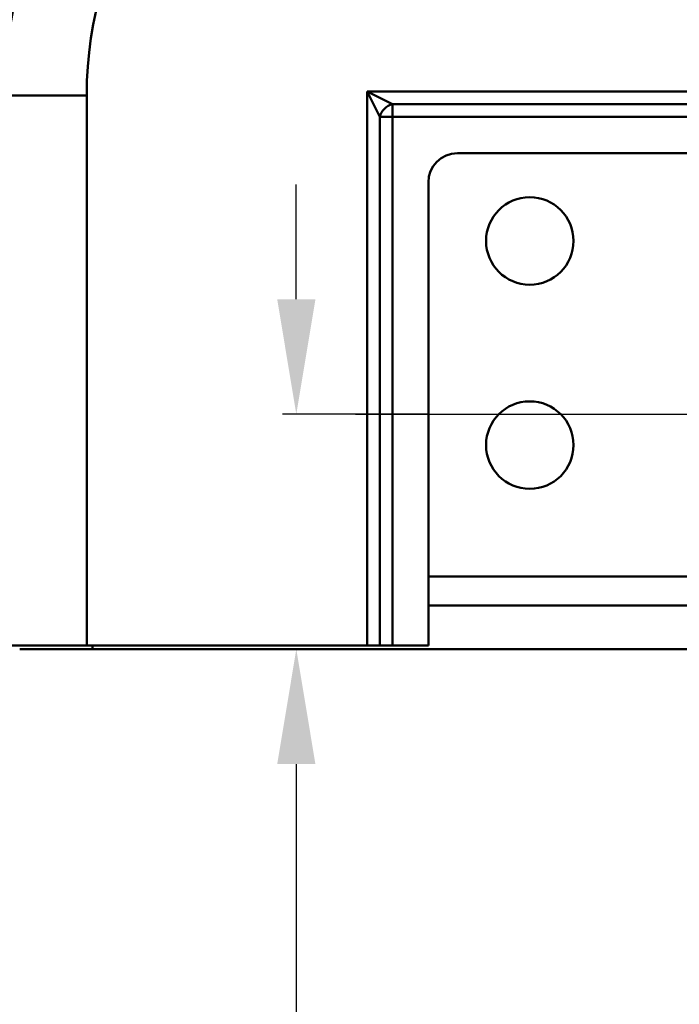
# Model space of a CAD drawing. Extents: x 223 to 448, y -7 to 140.
# Drawn here: x 331 to 337, y 42 to 51 of the extents above; entities that cross this region are included whole.
import ezdxf

# ---------------------------------------------------------------- set-up
doc = ezdxf.new("R2010")
doc.units = 0
doc.header["$LTSCALE"] = 10
doc.header["$MEASUREMENT"] = 0
for name, color, linetype, lineweight in [('Centerline(ANSI)', 7, 'Continuous', 25), ('Dimensions(ANSI)', 7, 'Continuous', 25), ('Visible Edges(ANSI)', 7, 'Continuous', 50), ('Visible Tangent Edges(ANSI)', 7, 'Continuous', 50)]:
    doc.layers.add(name, color=color, linetype=linetype, lineweight=lineweight)
doc.styles.add('DEFAULT-ANSI~0', font='ARIAL.TTF')
doc.dimstyles.new('MY-DEFAULT-ANSI', dxfattribs={"dimscale": 10, "dimtxt": 0.12, "dimasz": 0.098425, "dimexe": 0.125, "dimexo": 0.0625, "dimgap": 0.031496, "dimtad": 0, "dimtih": 1, "dimtoh": 1, "dimdec": 1, "dimrnd": 1e-08, "dimzin": 4, "dimdsep": 46, "dimtxsty": 'DEFAULT-ANSI~0', "dimcen": 0.09, "dimdle": 0.393701, "dimclrd": 250, "dimclre": 250, "dimclrt": 250, "dimadec": 0, "dimazin": 1, "dimtfac": 1, "dimtofl": 0, "dimtmove": 0, "dimatfit": 3, "dimfxl": 1, "dimtolj": 1, "dimtzin": 4, "dimlwd": 25, "dimlwe": 25, "dimarcsym": 0})

# ---------------------------------------------------------------- blocks, each defined once
blk = doc.blocks.new('*D6')
at = {"layer": 'Defpoints', "color": 0, "linetype": 'Continuous'}
for p in [(333.477, 47.3467), (333.5946, 47.3467), (332.7657, 45.3307)]:
    blk.add_point(p, dxfattribs=at)
at = {"layer": 'Dimensions(ANSI)', "color": 7, "linetype": 'Continuous', "lineweight": 25}
for p, q in [((333.5946, 48.3309), (333.5946, 49.3152)), ((334.102, 47.3467), (334.8446, 47.3467)), ((333.3907, 45.3307), (334.8446, 45.3307)), ((333.5946, 44.3464), (333.5946, 34.5557)), ((333.5946, 34.5557), (332.6103, 34.5557))]:
    blk.add_line(p, q, dxfattribs=at)
at = {"layer": 'Dimensions(ANSI)', "color": 7, "linetype": 'Continuous'}
for points in [[(333.4306, 48.3309), (333.7586, 48.3309), (333.5946, 47.3467)], [(333.4306, 44.3464), (333.7586, 44.3464), (333.5946, 45.3307)]]:
    blk.add_solid(points, dxfattribs=at)
at = {"layer": 'Dimensions(ANSI)', "color": 7, "linetype": 'Continuous', "lineweight": 25, "insert": (332.2954, 37.1975), "char_height": 1.2, "attachment_point": 3, "style": 'DEFAULT-ANSI~0'}
blk.add_mtext('\\A1;(2.0)\\PTO CENTER OF\\PCONNECTIONS', dxfattribs=at)

msp = doc.modelspace()

# ---------------------------------------------------------------- linework, layer by layer
at = {"layer": 'Centerline(ANSI)'}
for q in [(333.477, 47.3467), (335.977, 47.3467)]:
    msp.add_line((334.727, 47.3467), q, dxfattribs=at)
at = {"layer": 'Centerline(ANSI)', "linetype": 'Continuous'}
msp.add_line((335.977, 47.3467), (339.977, 47.3467), dxfattribs=at)
at = {"layer": 'Visible Edges(ANSI)'}
for p, q in [((334.977, 49.5817), (340.977, 49.5817)), ((334.727, 45.3617), (334.727, 49.3317)), ((341.227, 45.7057), (334.727, 45.7057)), ((331.797, 45.3617), (331.097, 45.3617)), ((331.847, 45.3307), (331.222, 45.3307)), ((334.202, 45.3617), (331.797, 45.3617)), ((331.847, 45.3307), (364.597, 45.3307)), ((334.202, 45.3617), (334.3103, 45.3617)), ((334.4186, 45.3617), (334.3103, 45.3617)), ((334.727, 45.3617), (334.4186, 45.3617))]:
    msp.add_line(p, q, dxfattribs=at)
for centre in [(335.597, 48.8307), (335.597, 47.0807)]:
    msp.add_circle(centre, 0.375, dxfattribs=at)
for centre, radius, start in [((335.097, 50.0782), 4, 113.01475), ((334.977, 49.3317), 0.25, 90)]:
    msp.add_arc(centre, radius, start, 180, dxfattribs=at)
at = {"layer": 'Visible Tangent Edges(ANSI)'}
for p, q in [((331.797, 50.0782), (331.097, 50.0782)), ((331.797, 45.3617), (331.797, 50.0782)), ((334.202, 50.1117), (334.202, 45.3617)), ((341.752, 50.1117), (334.202, 50.1117)), ((334.4186, 50.0034), (334.202, 50.1117)), ((334.202, 50.1117), (334.3103, 49.8952)), ((341.5355, 50.0034), (334.4186, 50.0034)), ((334.4186, 50.0034), (334.4186, 49.8952)), ((334.3103, 49.8952), (334.3103, 45.3617)), ((334.4186, 49.8952), (334.3103, 49.8952)), ((334.4186, 49.8952), (341.5355, 49.8952)), ((334.4186, 45.3617), (334.4186, 49.8952)), ((334.727, 45.9557), (341.227, 45.9557)), ((331.847, 45.3307), (331.847, 45.3617))]:
    msp.add_line(p, q, dxfattribs=at)
msp.add_arc((335.097, 50.0782), 3.3, 113.01475, 180, dxfattribs=at)
msp.add_ellipse((334.4186, 49.8952), major_axis=(-0.0884, -0.0884), ratio=0.774597, start_param=4.053331, end_param=5.371447, dxfattribs=at)

# ---------------------------------------------------------------- dimensions: what is measured, and where the dimension line sits
at = {"layer": 'Dimensions(ANSI)', "color": 7, "linetype": 'Continuous', "lineweight": 25}
dim = msp.add_linear_dim(base=(333.5946, 47.3467), p1=(332.7657, 45.3307), p2=(333.477, 47.3467), angle=270, text='(<>)\\PTO CENTER OF\\PCONNECTIONS', dimstyle='MY-DEFAULT-ANSI', override={"dimclrd": 7, "dimclre": 7, "dimclrt": 7}, dxfattribs=at)
dim.commit()
dim.dimension.update_dxf_attribs({"geometry": '*D6', "text_midpoint": (326.1137, 34.5557), "dimtype": 160})

doc.saveas('drawing.dxf')
